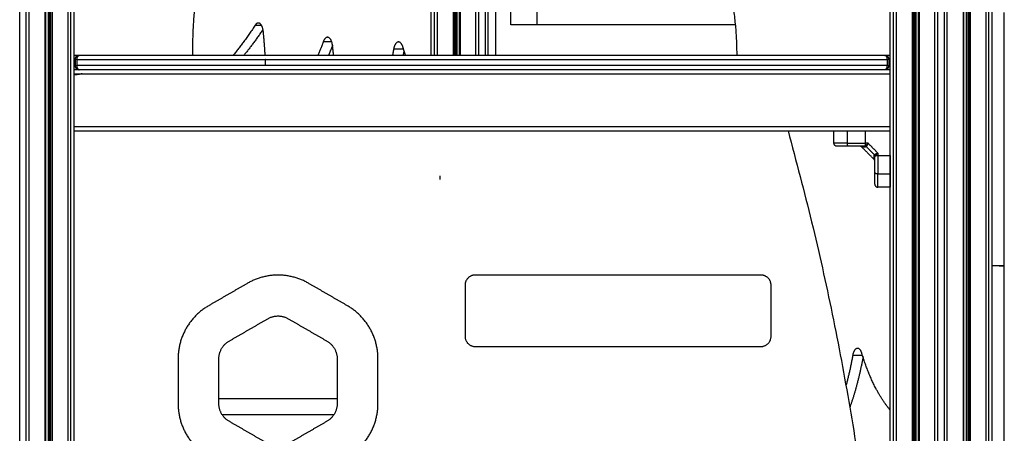
# Model space of a CAD drawing. Units: millimetres. Extents: x 138.1 to 164.3, y 1457.6 to 1479.4.
# Drawn here: x 144.3 to 145.2, y 1471 to 1471.4 of the extents above; entities that cross this region are included whole.
import ezdxf

# ---------------------------------------------------------------- set-up
doc = ezdxf.new("R2010")
doc.units = ezdxf.units.MM

# ---------------------------------------------------------------- blocks, each defined once
blk = doc.blocks.new('OPSI3_XS')
for points, degree in [([(184.79321, 1460.69045), (184.79321, 1463.09045), (184.79321, 1465.49045)], 2), ([(184.79971, 1460.69045), (184.79971, 1463.09045), (184.79971, 1465.49045)], 2), ([(184.80255, 1460.69045), (184.80255, 1463.09045), (184.80255, 1465.49045)], 2), ([(184.818, 1465.49045), (184.818, 1463.09045), (184.818, 1460.69045)], 2), ([(184.8185, 1465.49045), (184.8185, 1463.09045), (184.8185, 1460.69045)], 2), ([(184.82119, 1465.49045), (184.82119, 1463.09045), (184.82119, 1460.69045)], 2), ([(184.82256, 1465.49045), (184.82256, 1463.09045), (184.82256, 1460.69045)], 2), ([(184.82356, 1465.49045), (184.82356, 1463.09045), (184.82356, 1460.69045)], 2), ([(184.82493, 1465.49045), (184.82493, 1463.09045), (184.82493, 1460.69045)], 2), ([(184.84037, 1465.49045), (184.84037, 1463.09045), (184.84037, 1460.69045)], 2), ([(184.84321, 1460.69045), (184.84321, 1463.09045), (184.84321, 1465.49045)], 2), ([(184.84646, 1460.69045), (184.84646, 1463.09045), (184.84646, 1465.49045)], 2), ([(184.84646, 1460.69045), (184.84646, 1462.84845), (184.84646, 1465.00645)], 2), ([(185.64646, 1460.69045), (185.64646, 1462.22196), (185.64646, 1463.75347)], 2), ([(185.64971, 1460.69045), (185.64971, 1462.22129), (185.64971, 1463.75214)], 2), ([(185.65255, 1463.7511), (185.65255, 1462.22077), (185.65255, 1460.69045)], 2), ([(185.668, 1463.7466), (185.668, 1462.21852), (185.668, 1460.69045)], 2), ([(185.66936, 1463.74623), (185.66936, 1462.21834), (185.66936, 1460.69045)], 2), ([(185.67036, 1463.74596), (185.67036, 1462.2182), (185.67036, 1460.69045)], 2), ([(185.67173, 1463.74559), (185.67173, 1462.21802), (185.67173, 1460.69045)], 2), ([(185.67443, 1460.69045), (185.67443, 1462.21765), (185.67443, 1463.74486)], 2), ([(185.67493, 1463.74473), (185.67493, 1462.21759), (185.67493, 1460.69045)], 2), ([(185.69037, 1460.69045), (185.69037, 1462.21552), (185.69037, 1463.74058)], 2), ([(185.69321, 1460.69045), (185.69321, 1462.21514), (185.69321, 1463.73983)], 2), ([(185.69971, 1460.69045), (185.69971, 1462.21427), (185.69971, 1463.7381)], 2), ([(185.70255, 1460.69045), (185.70255, 1462.21389), (185.70255, 1463.73734)], 2), ([(185.718, 1463.73326), (185.718, 1462.21186), (185.718, 1460.69045)], 2), ([(185.7185, 1463.73313), (185.7185, 1462.21179), (185.7185, 1460.69045)], 2), ([(185.72119, 1463.73242), (185.72119, 1462.21144), (185.72119, 1460.69045)], 2), ([(185.72256, 1463.73207), (185.72256, 1462.21126), (185.72256, 1460.69045)], 2), ([(185.72356, 1463.7318), (185.72356, 1462.21113), (185.72356, 1460.69045)], 2), ([(185.72493, 1463.73145), (185.72493, 1462.21095), (185.72493, 1460.69045)], 2), ([(185.74037, 1463.72742), (185.74037, 1462.20893), (185.74037, 1460.69045)], 2), ([(185.74321, 1460.69045), (185.74321, 1462.20856), (185.74321, 1463.72668)], 2), ([(185.74646, 1460.69045), (185.74646, 1462.20814), (185.74646, 1463.72584)], 2), ([(185.19646, 1462.15645), (185.19646, 1462.41948), (185.19646, 1462.6825)], 2), ([(185.19971, 1462.15645), (185.19971, 1462.41893), (185.19971, 1462.68141)], 2), ([(185.20255, 1462.68042), (185.20255, 1462.41843), (185.20255, 1462.15645)], 2), ([(185.218, 1462.6744), (185.218, 1462.41543), (185.218, 1462.15645)], 2), ([(185.21936, 1462.67382), (185.21936, 1462.41513), (185.21936, 1462.15645)], 2), ([(185.22036, 1462.67339), (185.22036, 1462.41492), (185.22036, 1462.15645)], 2), ([(185.22173, 1462.67279), (185.22173, 1462.41462), (185.22173, 1462.15645)], 2), ([(185.22443, 1462.15645), (185.22443, 1462.41401), (185.22443, 1462.67158)], 2), ([(185.22493, 1462.67135), (185.22493, 1462.4139), (185.22493, 1462.15645)], 2), ([(185.24037, 1462.15645), (185.24037, 1462.41007), (185.24037, 1462.6637)], 2), ([(185.24321, 1462.15645), (185.24321, 1462.4093), (185.24321, 1462.66215)], 2), ([(185.24971, 1462.15645), (185.24971, 1462.40745), (185.24971, 1462.65846)], 2), ([(185.25255, 1462.15645), (185.25255, 1462.40661), (185.25255, 1462.65677)], 2), ([(185.25934, 1462.65255), (185.2595, 1462.4045), (185.25965, 1462.15645)], 2), ([(185.27462, 1462.18645), (185.27448, 1462.41432), (185.27434, 1462.64219)], 2), ([(185.3006, 1462.18645), (185.30047, 1462.40339), (185.30033, 1462.62034)], 2), ([(184.8185, 1462.45645), (184.8185, 1461.57345), (184.8185, 1460.69045)], 2), ([(185.02404, 1462.18605), (185.02708, 1462.18605), (185.03013, 1462.18605)], 2), ([(185.49503, 1462.18645), (185.38482, 1462.18645), (185.27462, 1462.18645)], 2), ([(185.09092, 1462.17003), (185.09496, 1462.17003), (185.09901, 1462.17003)], 2), ([(185.09981, 1462.16658), (185.09992, 1462.16658), (185.10003, 1462.16658)], 2), ([(185.64146, 1462.15645), (185.24646, 1462.15645), (184.85146, 1462.15645)], 2), ([(185.15985, 1462.16289), (185.16463, 1462.16289), (185.16941, 1462.16289)], 2), ([(185.19646, 1462.15645), (185.19646, 1462.15645), (185.19646, 1462.15645)], 2), ([(185.64646, 1462.15645), (185.57146, 1462.15645), (185.49646, 1462.15645)], 2), ([(185.64146, 1462.15645), (185.64147, 1462.15645), (185.64149, 1462.15645), (185.64151, 1462.15645)], 3), ([(184.84746, 1462.15245), (184.84746, 1462.14945), (184.84746, 1462.14645)], 2), ([(184.84946, 1462.15245), (185.24646, 1462.15245), (185.64346, 1462.15245)], 2), ([(184.84946, 1462.14645), (184.84946, 1462.14945), (184.84946, 1462.15245)], 2), ([(185.64346, 1462.14645), (185.24646, 1462.14645), (184.84946, 1462.14645)], 2), ([(185.64346, 1462.15245), (185.64346, 1462.14945), (185.64346, 1462.14645)], 2), ([(185.64546, 1462.14645), (185.64546, 1462.14945), (185.64546, 1462.15245)], 2), ([(185.64146, 1462.14245), (185.24396, 1462.14245), (184.84646, 1462.14245)], 2), ([(184.84646, 1462.13845), (185.24646, 1462.13845), (185.64646, 1462.13845)], 2), ([(184.85146, 1462.14245), (184.85145, 1462.14245), (184.85144, 1462.14245), (184.85144, 1462.14245)], 3), ([(185.64646, 1462.14245), (185.64396, 1462.14245), (185.64146, 1462.14245)], 2), ([(185.64646, 1462.08645), (185.64646, 1462.11245), (185.64646, 1462.13845)], 2), ([(185.64646, 1462.08645), (185.24646, 1462.08645), (184.84646, 1462.08645)], 2), ([(184.84646, 1462.08245), (185.19646, 1462.08245), (185.54646, 1462.08245)], 2), ([(185.54646, 1462.08245), (185.58445, 1462.08245), (185.62244, 1462.08245)], 2), ([(185.59146, 1462.07045), (185.59146, 1462.07645), (185.59146, 1462.08245)], 2), ([(185.6046, 1462.07045), (185.6046, 1462.07645), (185.6046, 1462.08245)], 2), ([(185.62244, 1462.08245), (185.63445, 1462.08245), (185.64646, 1462.08245)], 2), ([(185.62244, 1462.07045), (185.62244, 1462.07645), (185.62244, 1462.08245)], 2), ([(185.64646, 1462.05843), (185.64646, 1462.07044), (185.64646, 1462.08245)], 2), ([(185.64646, 1462.08245), (185.64646, 1462.08245), (185.64646, 1462.08245)], 2), ([(185.62489, 1462.07045), (185.62366, 1462.07045), (185.62244, 1462.07045)], 2), ([(185.62359, 1462.06905), (185.62358, 1462.06904), (185.62358, 1462.06904), (185.62357, 1462.06903)], 3), ([(185.63446, 1462.06087), (185.62967, 1462.06566), (185.62489, 1462.07045)], 2), ([(184.84646, 1462.06525), (184.84646, 1462.06525), (184.84646, 1462.06525)], 2), ([(185.59455, 1462.06745), (185.59449, 1462.06745), (185.59446, 1462.06745), (185.59446, 1462.06745)], 3), ([(185.59455, 1462.06745), (185.59455, 1462.06745), (185.59455, 1462.06745), (185.59455, 1462.06745)], 3), ([(185.63087, 1462.05453), (185.62471, 1462.0607), (185.61854, 1462.06686)], 2), ([(185.62123, 1462.06745), (185.62155, 1462.06745), (185.62179, 1462.0675), (185.62196, 1462.06759)], 3), ([(185.62196, 1462.06759), (185.6221, 1462.06768), (185.62226, 1462.06779), (185.62244, 1462.06795)], 3), ([(185.62324, 1462.06697), (185.62308, 1462.06682), (185.62284, 1462.06675), (185.62254, 1462.06676)], 3), ([(185.62324, 1462.06697), (185.62334, 1462.06707), (185.62344, 1462.06721), (185.62355, 1462.06738)], 3), ([(185.63099, 1462.05923), (185.62711, 1462.0631), (185.62324, 1462.06697)], 2), ([(185.63099, 1462.05923), (185.63108, 1462.05932), (185.63121, 1462.05942), (185.63139, 1462.05953)], 3), ([(185.63446, 1462.06087), (185.63446, 1462.05965), (185.63446, 1462.05843)], 2), ([(185.64646, 1462.06524), (185.64646, 1462.06524), (185.64646, 1462.06525)], 2), ([(185.63077, 1462.05853), (185.63076, 1462.05881), (185.63082, 1462.05905), (185.63099, 1462.05923)], 3), ([(185.63161, 1462.05795), (185.6315, 1462.05777), (185.63146, 1462.05752), (185.63146, 1462.05722)], 3), ([(185.63161, 1462.05795), (185.63169, 1462.05809), (185.6318, 1462.05825), (185.63196, 1462.05843)], 3), ([(185.63446, 1462.05843), (185.64046, 1462.05843), (185.64646, 1462.05843)], 2), ([(185.63446, 1462.04059), (185.64046, 1462.04059), (185.64646, 1462.04059)], 2), ([(185.20546, 1462.03504), (185.20546, 1462.03678), (185.20546, 1462.03853)], 2), ([(185.64646, 1462.02745), (185.64046, 1462.02745), (185.63446, 1462.02745)], 2), ([(185.75846, 1461.95045), (185.75246, 1461.95045), (185.74646, 1461.95045)], 2), ([(185.74646, 1460.74045), (185.74646, 1461.37045), (185.74646, 1461.95045)], 2), ([(185.75346, 1461.94995), (185.75346, 1461.95019), (185.75346, 1461.95045)], 2), ([(185.75346, 1461.95036), (185.75596, 1461.95036), (185.75846, 1461.95036)], 2), ([(185.75846, 1460.74045), (185.75846, 1461.37045), (185.75846, 1461.95045)], 2), ([(185.5198, 1461.94141), (185.3798, 1461.94141), (185.2398, 1461.94141)], 2), ([(185.01646, 1461.93327), (184.99747, 1461.9223), (184.97848, 1461.91134)], 2), ([(185.11445, 1461.91134), (185.09545, 1461.9223), (185.07646, 1461.93327)], 2), ([(185.2298, 1461.93141), (185.2298, 1461.90641), (185.2298, 1461.88141)], 2), ([(185.5298, 1461.88141), (185.5298, 1461.90641), (185.5298, 1461.93141)], 2), ([(184.99848, 1461.8767), (185.01747, 1461.88766), (185.03646, 1461.89863)], 2), ([(185.05646, 1461.89863), (185.07545, 1461.88766), (185.09445, 1461.8767)], 2), ([(185.2398, 1461.87141), (185.3798, 1461.87141), (185.5198, 1461.87141)], 2), ([(184.94848, 1461.85938), (184.94848, 1461.83745), (184.94848, 1461.81552)], 2), ([(184.98848, 1461.81552), (184.98848, 1461.83745), (184.98848, 1461.85938)], 2), ([(185.10445, 1461.85938), (185.10445, 1461.83745), (185.10445, 1461.81552)], 2), ([(185.14445, 1461.81552), (185.14445, 1461.83745), (185.14445, 1461.85938)], 2), ([(185.60985, 1461.86289), (185.61463, 1461.86289), (185.61941, 1461.86289)], 2), ([(184.98848, 1461.82045), (185.04646, 1461.82045), (185.10445, 1461.82045)], 2), ([(185.1011, 1461.80445), (185.04646, 1461.80445), (184.99182, 1461.80445)], 2), ([(185.03646, 1461.77627), (185.01747, 1461.78723), (184.99848, 1461.7982)], 2), ([(185.09445, 1461.7982), (185.07545, 1461.78723), (185.05646, 1461.77627)], 2)]:
    blk.add_open_spline(points, degree=degree)
for points, weights, degree in [([(185.49646, 1462.15645), (185.49646, 1462.28015), (185.41226, 1462.37078)], [1, 0.930753495484, 1], 2), ([(184.963, 1462.15645), (184.9621, 1462.21311), (184.9762, 1462.2623)], [1, 0.962090597679, 1], 2), ([(185.74646, 1461.95045), (185.74646, 1462.10919), (185.74646, 1462.19849)], [1, 0.883883476483, 1], 2), ([(185.75846, 1461.95045), (185.75846, 1462.10919), (185.75846, 1462.19849)], [1, 0.883883476483, 1], 2), ([(185.02404, 1462.18605), (185.01362, 1462.17006), (185.00252, 1462.15645)], [1, 0.99389061745, 0.990303788044], 2), ([(185.02708, 1462.18812), (185.02539, 1462.18812), (185.02404, 1462.18605)], [0.94564424892, 0.920788818092, 1], 2), ([(185.03171, 1462.18193), (185.02257, 1462.16828), (185.01292, 1462.15645)], [0.998444272948, 0.993421252205, 0.990303787996], 2), ([(185.09092, 1462.17003), (185.08837, 1462.16302), (185.08555, 1462.15645)], [1, 0.993934067006, 0.989481342128], 2), ([(185.09496, 1462.17415), (185.09242, 1462.17415), (185.09092, 1462.17003)], [0.955088487259, 0.87093078197, 1], 2), ([(185.10003, 1462.16658), (185.09806, 1462.16139), (185.09594, 1462.15645)], [0.997080455219, 0.99282583724, 0.989481341842], 2), ([(185.10096, 1462.15645), (185.10045, 1462.16154), (185.09981, 1462.16658)], [0.99470511885, 0.99707594478, 1], 2), ([(185.16887, 1462.16469), (185.16742, 1462.16959), (185.16457, 1462.16959)], [1, 0.857499194882, 0.974103056703], 2), ([(184.85146, 1462.15645), (184.85146, 1462.15645), (184.84646, 1462.15645)], [1, 0.888963375857, 0.961978538386], 2), ([(184.84957, 1462.15597), (184.84922, 1462.15579), (184.84891, 1462.15555), (184.84863, 1462.15528)], [0.872135634985, 0.859747472057, 0.853553390593, 0.853553390593], 3), ([(184.84993, 1462.15614), (184.84981, 1462.15609), (184.84969, 1462.15604), (184.84957, 1462.15597)], [0.887318567478, 0.881507521636, 0.876446544138, 0.872135634985], 3), ([(184.85141, 1462.15645), (184.85091, 1462.15644), (184.85041, 1462.15634), (184.84993, 1462.15614)], [0.99499951294, 0.946781295849, 0.910891075564, 0.887328852086], 3), ([(184.84993, 1462.15614), (184.84993, 1462.15614), (184.84993, 1462.15614), (184.84993, 1462.15614)], [0.887325194928, 0.887322985669, 0.88732077652, 0.887318567478], 3), ([(184.84993, 1462.15614), (184.84993, 1462.15614), (184.84993, 1462.15614), (184.84993, 1462.15614)], [0.887328852086, 0.887327633, 0.887326413947, 0.887325194928], 3), ([(184.85003, 1462.15525), (184.85023, 1462.15565), (184.85046, 1462.15595), (184.85071, 1462.15616)], [0.853578211073, 0.852933164841, 0.864860941162, 0.889361540035], 3), ([(184.85071, 1462.15616), (184.85095, 1462.15635), (184.85119, 1462.15644), (184.85143, 1462.15645)], [0.889361540035, 0.912713597884, 0.947487328194, 0.993682730964], 3), ([(184.85143, 1462.15645), (184.85144, 1462.15645), (184.85144, 1462.15645), (184.85145, 1462.15645)], [0.993682730964, 0.995296909469, 0.996925033513, 0.998567103096], 3), ([(184.85145, 1462.15645), (184.85145, 1462.15645), (184.85146, 1462.15645), (184.85146, 1462.15645)], [0.998567103096, 0.999043561306, 0.999521193608, 1], 3), ([(185.15985, 1462.16289), (185.15928, 1462.15965), (185.15866, 1462.15645)], [1, 0.996593371918, 0.993481071289], 2), ([(185.17149, 1462.15645), (185.17012, 1462.16049), (185.16887, 1462.16469)], [0.988329745715, 0.993678880662, 1], 2), ([(185.16994, 1462.16119), (185.16951, 1462.15881), (185.16905, 1462.15645)], [0.998218042258, 0.995769961442, 0.993481071289], 2), ([(185.64646, 1462.15645), (185.64146, 1462.15645), (185.64146, 1462.15645)], [0.962066755417, 0.888896349542, 1], 2), ([(185.64148, 1462.15645), (185.64173, 1462.15644), (185.64198, 1462.15634), (185.64222, 1462.15614)], [0.994999512941, 0.946781295849, 0.910891075564, 0.887328852086], 3), ([(185.64299, 1462.15614), (185.64251, 1462.15634), (185.64201, 1462.15644), (185.64151, 1462.15645)], [0.887328852, 0.910891075563, 0.946781296053, 0.99499951347], 3), ([(185.64222, 1462.15614), (185.64247, 1462.15594), (185.64269, 1462.15565), (185.64287, 1462.15528)], [0.887318566952, 0.86480844938, 0.853553390593, 0.853553390593], 3), ([(185.64222, 1462.15614), (185.64222, 1462.15614), (185.64222, 1462.15614), (185.64222, 1462.15614)], [0.887328852086, 0.887325423447, 0.887321995069, 0.887318566952], 3), ([(185.64323, 1462.15603), (185.64315, 1462.15607), (185.64307, 1462.15611), (185.64299, 1462.15614)], [0.876820260864, 0.879994831825, 0.883494260642, 0.887318547315], 3), ([(185.64299, 1462.15614), (185.64299, 1462.15614), (185.64299, 1462.15614), (185.64299, 1462.15614)], [0.887318547315, 0.887321981948, 0.887325416843, 0.887328852], 3), ([(185.64429, 1462.15528), (185.64398, 1462.15559), (185.64362, 1462.15584), (185.64323, 1462.15603)], [0.853553390593, 0.853553390593, 0.861309014017, 0.876820260864], 3), ([(184.84646, 1462.15245), (184.84746, 1462.15245), (184.84746, 1462.15245)], [0.934272440801, 0.942198914702, 1], 2), ([(184.84746, 1462.14645), (184.84746, 1462.14645), (184.84646, 1462.14645)], [1, 0.942198914702, 0.934272440801], 2), ([(184.84863, 1462.15528), (184.84785, 1462.15449), (184.84746, 1462.15349), (184.84746, 1462.15245)], [0.853553390593, 0.853553390593, 0.902368927062, 1], 3), ([(184.84946, 1462.15245), (184.84746, 1462.15245), (184.84746, 1462.15245)], [1, 0.707106781187, 1], 2), ([(184.84746, 1462.14645), (184.84746, 1462.1454), (184.84785, 1462.1444), (184.84863, 1462.14362)], [1, 0.902368927062, 0.853553390593, 0.853553390593], 3), ([(184.84746, 1462.14645), (184.84746, 1462.14645), (184.84946, 1462.14645)], [1, 0.707106781187, 1], 2), ([(184.84946, 1462.15245), (184.84946, 1462.15319), (184.84956, 1462.15393), (184.84977, 1462.15459)], [1, 0.92824777575, 0.882862063358, 0.863842862826], 3), ([(184.85004, 1462.14362), (184.84965, 1462.1444), (184.84946, 1462.1454), (184.84946, 1462.14645)], [0.853553390593, 0.853553390593, 0.902368927062, 1], 3), ([(184.84977, 1462.15459), (184.84977, 1462.1546), (184.84978, 1462.15461), (184.84978, 1462.15462)], [0.863842862826, 0.863594374948, 0.863350387754, 0.863110901245], 3), ([(184.84978, 1462.15462), (184.84985, 1462.15485), (184.84994, 1462.15505), (184.85003, 1462.15525)], [0.863110901245, 0.857063930415, 0.853886367024, 0.853578211073], 3), ([(185.03419, 1462.14645), (185.03413, 1462.14944), (185.03402, 1462.15245)], [0.98804242823, 0.988427562725, 0.989143663369], 2), ([(185.64287, 1462.15528), (185.64326, 1462.15449), (185.64346, 1462.15349), (185.64346, 1462.15245)], [0.853553390593, 0.853553390593, 0.902368927062, 1], 3), ([(185.64346, 1462.14645), (185.64346, 1462.14567), (185.64335, 1462.1449), (185.64312, 1462.14423)], [1, 0.925583573463, 0.879528017968, 0.861833333515], 3), ([(185.64546, 1462.15245), (185.64546, 1462.15245), (185.64346, 1462.15245)], [1, 0.707106781187, 1], 2), ([(185.64346, 1462.14645), (185.64546, 1462.14645), (185.64546, 1462.14645)], [1, 0.707106781187, 1], 2), ([(185.64546, 1462.15245), (185.64546, 1462.15349), (185.64507, 1462.15449), (185.64429, 1462.15528)], [1, 0.902368927062, 0.853553390593, 0.853553390593], 3), ([(185.64484, 1462.14432), (185.64526, 1462.14498), (185.64546, 1462.14571), (185.64546, 1462.14645)], [0.864356062286, 0.883670646267, 0.928885292172, 1], 3), ([(185.64546, 1462.15245), (185.64546, 1462.15245), (185.64646, 1462.15245)], [1, 0.941977652475, 0.934212486646], 2), ([(185.64646, 1462.14645), (185.64546, 1462.14645), (185.64546, 1462.14645)], [0.934212486646, 0.941977652475, 1], 2), ([(184.84646, 1462.13845), (184.84646, 1462.14245), (184.84646, 1462.14245)], [1, 0.707106781187, 1], 2), ([(184.85452, 1462.13845), (184.85051, 1462.13753), (184.84646, 1462.13734)], [0.977604344349, 0.982222156071, 0.988805130658], 2), ([(184.84863, 1462.14362), (184.84894, 1462.14331), (184.8493, 1462.14305), (184.84969, 1462.14286)], [0.853553390593, 0.853553390593, 0.861309014017, 0.876820260864], 3), ([(184.84969, 1462.14286), (184.84977, 1462.14282), (184.84985, 1462.14279), (184.84993, 1462.14275)], [0.876820260864, 0.879994837405, 0.883494272944, 0.887318567481], 3), ([(184.84993, 1462.14275), (184.85041, 1462.14255), (184.85091, 1462.14245), (184.85141, 1462.14245)], [0.887328851926, 0.910890950934, 0.94678091656, 0.994998748803], 3), ([(184.84993, 1462.14275), (184.84993, 1462.14275), (184.84993, 1462.14275), (184.84993, 1462.14275)], [0.887318567481, 0.887321995368, 0.887325423517, 0.887328851926], 3), ([(184.85069, 1462.14275), (184.85045, 1462.14295), (184.85023, 1462.14324), (184.85004, 1462.14362)], [0.887317997345, 0.864808259511, 0.853553390593, 0.853553390593], 3), ([(184.85069, 1462.14275), (184.85069, 1462.14275), (184.85069, 1462.14275), (184.85069, 1462.14275)], [0.887328852151, 0.887325233592, 0.887321615323, 0.887317997345], 3), ([(184.85143, 1462.14245), (184.85118, 1462.14245), (184.85093, 1462.14255), (184.85069, 1462.14275)], [0.994999513417, 0.94678129613, 0.910891075708, 0.887328852151], 3), ([(184.85146, 1462.14245), (184.85145, 1462.14245), (184.85144, 1462.14245), (184.85143, 1462.14245)], [1, 0.998318694247, 0.996651865386, 0.994999513417], 3), ([(185.64147, 1462.14245), (185.64146, 1462.14245), (185.64146, 1462.14245), (185.64146, 1462.14245)], [0.99862250087, 0.999080582391, 0.999539748768, 1], 3), ([(185.64149, 1462.14245), (185.64148, 1462.14245), (185.64147, 1462.14245), (185.64147, 1462.14245)], [0.993935758989, 0.995485180384, 0.997047427678, 0.99862250087], 3), ([(185.64221, 1462.14274), (185.64197, 1462.14255), (185.64173, 1462.14246), (185.64149, 1462.14245)], [0.889030896372, 0.912427268844, 0.947395556383, 0.993935758989], 3), ([(185.64152, 1462.14245), (185.642, 1462.14246), (185.64248, 1462.14255), (185.64295, 1462.14274)], [0.99377455361, 0.947506235435, 0.912688171384, 0.889320361456], 3), ([(185.64292, 1462.14373), (185.64272, 1462.14329), (185.64248, 1462.14296), (185.64221, 1462.14274)], [0.853843048569, 0.851512827594, 0.863242110195, 0.889030896372], 3), ([(185.64309, 1462.14414), (185.64304, 1462.144), (185.64299, 1462.14386), (185.64292, 1462.14373)], [0.859817138764, 0.856539290717, 0.854547927319, 0.853843048569], 3), ([(185.64299, 1462.14275), (185.64311, 1462.1428), (185.64323, 1462.14286), (185.64335, 1462.14292)], [0.887325194919, 0.881503806166, 0.876435010463, 0.872118807812], 3), ([(185.64312, 1462.14423), (185.64311, 1462.1442), (185.6431, 1462.14417), (185.64309, 1462.14414)], [0.861833333515, 0.861114458357, 0.86044239344, 0.859817138764], 3), ([(185.64335, 1462.14292), (185.64369, 1462.14311), (185.64401, 1462.14334), (185.64429, 1462.14362)], [0.872118807812, 0.859741863, 0.853553390593, 0.853553390593], 3), ([(185.64429, 1462.14362), (185.64431, 1462.14364), (185.64432, 1462.14365), (185.64434, 1462.14367)], [0.853553390593, 0.853553390593, 0.853578959054, 0.853630095974], 3), ([(185.64434, 1462.14367), (185.6445, 1462.14384), (185.64465, 1462.14403), (185.64478, 1462.14423)], [0.853630095974, 0.854110253564, 0.856844666077, 0.861833333515], 3), ([(185.64478, 1462.14423), (185.64481, 1462.14426), (185.64483, 1462.14429), (185.64484, 1462.14432)], [0.861833333515, 0.862618413818, 0.863459323408, 0.864356062286], 3), ([(185.64646, 1462.14245), (185.64646, 1462.14245), (185.64646, 1462.14245)], [0.962066817553, 0.962036290063, 0.962005794649], 2), ([(185.64646, 1462.13845), (185.64646, 1462.14245), (185.64646, 1462.14245)], [1, 0.707106781187, 1], 2), ([(184.84646, 1462.08245), (184.84646, 1462.08245), (184.84646, 1462.08645)], [1, 0.707106781187, 1], 2), ([(185.54646, 1462.08245), (185.75023, 1461.34745), (185.54646, 1460.61245)], [1, 0.963651233586, 1], 2), ([(185.64646, 1462.08245), (185.64646, 1462.08245), (185.64646, 1462.08645)], [1, 0.707106781187, 1], 2), ([(185.59446, 1462.06745), (185.59146, 1462.06745), (185.59146, 1462.07045)], [1, 0.70710678119, 1], 2), ([(185.6046, 1462.07045), (185.61308, 1462.07045), (185.62244, 1462.07045)], [1, 0.976038593935, 1], 2), ([(185.60588, 1462.06745), (185.6046, 1462.06745), (185.6046, 1462.07045)], [1, 0.707106781187, 1], 2), ([(185.62244, 1462.06795), (185.62244, 1462.06884), (185.62244, 1462.07045)], [1, 0.881181644333, 1], 2), ([(185.62254, 1462.06676), (185.62202, 1462.06745), (185.62123, 1462.06745)], [1, 0.909485037263, 1], 2), ([(185.62324, 1462.06697), (185.62269, 1462.06752), (185.62196, 1462.06759)], [1, 0.933438208662, 1], 2), ([(185.62355, 1462.06738), (185.62305, 1462.06781), (185.62244, 1462.06795)], [1, 0.950188298335, 1], 2), ([(185.63139, 1462.05953), (185.63183, 1462.05904), (185.63196, 1462.05843)], [1, 0.950188298426, 1], 2), ([(184.84646, 1462.04059), (184.84646, 1462.04907), (184.84646, 1462.05843)], [1, 0.976038593662, 1], 2), ([(185.63146, 1462.05722), (185.63146, 1462.05801), (185.63077, 1462.05853)], [1, 0.909485037269, 1], 2), ([(185.63099, 1462.05923), (185.63153, 1462.05868), (185.63161, 1462.05795)], [1, 0.933438208661, 1], 2), ([(185.63196, 1462.05843), (185.63285, 1462.05843), (185.63446, 1462.05843)], [1, 0.881181644274, 1], 2), ([(185.63446, 1462.05843), (185.63446, 1462.05224), (185.63446, 1462.0462), (185.63446, 1462.04059)], [1, 0.984025729284, 0.984025729284, 1], 3), ([(185.64646, 1462.05843), (185.64646, 1462.04907), (185.64646, 1462.04059)], [1, 0.976038593779, 1], 2), ([(184.84646, 1462.02745), (184.84646, 1462.02745), (184.84646, 1462.0313), (184.84646, 1462.04059)], [1, 0.820518360114, 0.689357208812, 0.606516546095], 3), ([(185.63146, 1462.04187), (185.63146, 1462.04059), (185.63446, 1462.04059)], [1, 0.707106781188, 1], 2), ([(185.64646, 1462.04059), (185.64646, 1462.0313), (185.64646, 1462.02745), (185.64646, 1462.02745)], [0.606516546095, 0.689357208812, 0.820518360114, 1], 3), ([(185.63146, 1462.03045), (185.63146, 1462.02745), (185.63446, 1462.02745)], [1, 0.70710678119, 1], 2), ([(184.8185, 1462.02812), (184.8185, 1462.02812), (184.8185, 1462.02812), (184.8185, 1462.02812)], [0.865437858499, 0.865465781832, 0.865493706766, 0.8655216333], 3), ([(185.07646, 1461.93327), (185.04646, 1461.95059), (185.01646, 1461.93327)], [1, 0.866025403784, 1], 2), ([(185.2398, 1461.94141), (185.2298, 1461.94141), (185.2298, 1461.93141)], [1, 0.707106781187, 1], 2), ([(185.5298, 1461.93141), (185.5298, 1461.94141), (185.5198, 1461.94141)], [1, 0.707106781187, 1], 2), ([(184.97848, 1461.91134), (184.94848, 1461.89402), (184.94848, 1461.85938)], [1, 0.866025403784, 1], 2), ([(185.14445, 1461.85938), (185.14445, 1461.89402), (185.11445, 1461.91134)], [1, 0.866025403784, 1], 2), ([(185.03646, 1461.89863), (185.04646, 1461.9044), (185.05646, 1461.89863)], [1, 0.866025403784, 1], 2), ([(184.98848, 1461.85938), (184.98848, 1461.87092), (184.99848, 1461.8767)], [1, 0.866025403784, 1], 2), ([(185.09445, 1461.8767), (185.10445, 1461.87092), (185.10445, 1461.85938)], [1, 0.866025403784, 1], 2), ([(185.2298, 1461.88141), (185.2298, 1461.87141), (185.2398, 1461.87141)], [1, 0.707106781187, 1], 2), ([(185.5198, 1461.87141), (185.5298, 1461.87141), (185.5298, 1461.88141)], [1, 0.707106781187, 1], 2), ([(185.61887, 1461.86469), (185.61742, 1461.86959), (185.61457, 1461.86959)], [1, 0.857499194882, 0.974103056703], 2), ([(185.60985, 1461.86289), (185.60715, 1461.84747), (185.60326, 1461.83311)], [1, 0.984005463571, 0.974499133322], 2), ([(185.61994, 1461.86119), (185.61517, 1461.8347), (185.60699, 1461.8118)], [0.998218042258, 0.971637738082, 0.96382405061], 2), ([(185.64646, 1461.80929), (185.62915, 1461.82999), (185.61887, 1461.86469)], [0.960787321444, 0.950064411767, 1], 2), ([(184.94848, 1461.81552), (184.94848, 1461.78088), (184.97848, 1461.76356)], [1, 0.866025403784, 1], 2), ([(184.99848, 1461.7982), (184.98848, 1461.80397), (184.98848, 1461.81552)], [1, 0.866025403784, 1], 2), ([(185.10445, 1461.81552), (185.10445, 1461.80397), (185.09445, 1461.7982)], [1, 0.866025403784, 1], 2), ([(185.11445, 1461.76356), (185.14445, 1461.78088), (185.14445, 1461.81552)], [1, 0.866025403784, 1], 2)]:
    blk.add_rational_spline(points, weights, degree=degree)
for points, weights, knots in [([(185.03385, 1462.15645), (185.03329, 1462.16834), (185.03196, 1462.18029), (185.03137, 1462.18564), (185.02879, 1462.18752), (185.02796, 1462.18812), (185.02708, 1462.18812)], [0.990241954789, 0.993953523243, 1.00286800988, 0.879256285404, 1.00286800988, 0.959071405073, 0.94564424892], [-446.887275, -446.887275, -446.887275, -425.285568, -425.285568, -415.250549, -415.250549, -411.730888, -411.730888, -411.730888]), ([(185.09981, 1462.16658), (185.09904, 1462.17275), (185.09591, 1462.17396), (185.09544, 1462.17415), (185.09496, 1462.17415)], [1, 0.843745219566, 1, 0.972814437596, 0.955088487259], [-671.08233, -671.08233, -671.08233, -659.750865, -659.750865, -657.779391, -657.779391, -657.779391]), ([(185.16457, 1462.16959), (185.16432, 1462.16959), (185.16408, 1462.16954), (185.16091, 1462.16891), (185.15985, 1462.16289)], [0.974103056703, 0.985757357004, 1, 0.843256551885, 1], [-979.627541, -979.627541, -979.627541, -978.596244, -978.596244, -967.246583, -967.246583, -967.246583]), ([(185.61457, 1461.86959), (185.61432, 1461.86959), (185.61408, 1461.86954), (185.61091, 1461.86891), (185.60985, 1461.86289)], [0.974103056703, 0.985757357004, 1, 0.843256551885, 1], [-979.627541, -979.627541, -979.627541, -978.596244, -978.596244, -967.246583, -967.246583, -967.246583])]:
    blk.add_rational_spline(points, weights, degree=2, knots=knots)
for points, knots in [([(184.84863, 1462.15528), (184.84866, 1462.15531), (184.84869, 1462.15534), (184.84872, 1462.15537), (184.84876, 1462.1554), (184.84879, 1462.15543), (184.84882, 1462.15546), (184.84886, 1462.15548), (184.84889, 1462.15551), (184.84892, 1462.15554), (184.84896, 1462.15557), (184.84899, 1462.15559), (184.84902, 1462.15562), (184.84906, 1462.15565), (184.84909, 1462.15567), (184.84913, 1462.1557), (184.84917, 1462.15572), (184.8492, 1462.15575), (184.84924, 1462.15577), (184.84927, 1462.1558), (184.84931, 1462.15582), (184.84935, 1462.15584), (184.84938, 1462.15587), (184.84942, 1462.15589), (184.84946, 1462.15591), (184.8495, 1462.15593), (184.84953, 1462.15595), (184.84957, 1462.15597)], [3.217521, 3.217521, 3.217521, 3.217521, 3.356619, 3.356619, 3.356619, 4.356619, 4.356619, 4.356619, 5.356619, 5.356619, 5.356619, 6.356619, 6.356619, 6.356619, 7.356619, 7.356619, 7.356619, 8.356619, 8.356619, 8.356619, 9.356619, 9.356619, 9.356619, 10.356619, 10.356619, 10.356619, 11.309187, 11.309187, 11.309187, 11.309187]), ([(184.84993, 1462.15614), (184.85017, 1462.15624), (184.85042, 1462.15632), (184.85089, 1462.15641), (184.85111, 1462.15644), (184.85133, 1462.15645), (184.85137, 1462.15645), (184.85142, 1462.15645), (184.85146, 1462.15645)], [0.000091, 0.000091, 0.000091, 0.000091, 0.871715, 0.871715, 1.602978, 1.602978, 1.602978, 1.749223, 1.749223, 1.749223, 1.749223]), ([(185.64151, 1462.15645), (185.64153, 1462.15645), (185.64156, 1462.15645), (185.64159, 1462.15645), (185.64181, 1462.15644), (185.64202, 1462.15641), (185.64249, 1462.15632), (185.64275, 1462.15624), (185.64299, 1462.15614)], [-0.091594, -0.091594, -0.091594, -0.091594, 0, 0, 0, 0.731263, 0.731263, 1.602887, 1.602887, 1.602887, 1.602887]), ([(185.64323, 1462.15603), (185.64331, 1462.156), (185.64338, 1462.15595), (185.64346, 1462.15591), (185.64353, 1462.15587), (185.64361, 1462.15582), (185.64375, 1462.15573), (185.64382, 1462.15567), (185.64403, 1462.15552), (185.64416, 1462.1554), (185.64429, 1462.15528)], [0, 0, 0, 0, 0.286137, 0.286137, 0.286137, 0.570455, 0.570455, 0.853146, 0.853146, 1.413251, 1.413251, 1.413251, 1.413251]), ([(184.84969, 1462.14286), (184.84961, 1462.1429), (184.84953, 1462.14294), (184.84946, 1462.14298), (184.84938, 1462.14303), (184.84931, 1462.14307), (184.84917, 1462.14317), (184.84909, 1462.14322), (184.84889, 1462.14338), (184.84875, 1462.14349), (184.84863, 1462.14362)], [0, 0, 0, 0, 0.286137, 0.286137, 0.286137, 0.570455, 0.570455, 0.853146, 0.853146, 1.413251, 1.413251, 1.413251, 1.413251]), ([(184.85144, 1462.14245), (184.8514, 1462.14245), (184.85136, 1462.14245), (184.85133, 1462.14245), (184.85111, 1462.14246), (184.85089, 1462.14248), (184.85042, 1462.14258), (184.85017, 1462.14265), (184.84993, 1462.14275)], [-0.120097, -0.120097, -0.120097, -0.120097, 0, 0, 0, 0.731263, 0.731263, 1.602887, 1.602887, 1.602887, 1.602887]), ([(185.64299, 1462.14275), (185.64275, 1462.14265), (185.64249, 1462.14258), (185.64202, 1462.14248), (185.64181, 1462.14246), (185.64159, 1462.14245), (185.64155, 1462.14245), (185.6415, 1462.14245), (185.64146, 1462.14245)], [0, 0, 0, 0, 0.871715, 0.871715, 1.602978, 1.602978, 1.602978, 1.749223, 1.749223, 1.749223, 1.749223]), ([(185.64429, 1462.14362), (185.64426, 1462.14359), (185.64422, 1462.14356), (185.64419, 1462.14353), (185.64416, 1462.1435), (185.64413, 1462.14347), (185.6441, 1462.14344), (185.64406, 1462.14341), (185.64403, 1462.14338), (185.644, 1462.14335), (185.64396, 1462.14333), (185.64393, 1462.1433), (185.64389, 1462.14327), (185.64386, 1462.14325), (185.64382, 1462.14322), (185.64379, 1462.1432), (185.64375, 1462.14317), (185.64372, 1462.14315), (185.64368, 1462.14312), (185.64364, 1462.1431), (185.64361, 1462.14307), (185.64357, 1462.14305), (185.64353, 1462.14303), (185.6435, 1462.14301), (185.64346, 1462.14298), (185.64342, 1462.14296), (185.64339, 1462.14294), (185.64335, 1462.14292)], [3.217521, 3.217521, 3.217521, 3.217521, 3.356619, 3.356619, 3.356619, 4.356619, 4.356619, 4.356619, 5.356619, 5.356619, 5.356619, 6.356619, 6.356619, 6.356619, 7.356619, 7.356619, 7.356619, 8.356619, 8.356619, 8.356619, 9.356619, 9.356619, 9.356619, 10.356619, 10.356619, 10.356619, 11.305178, 11.305178, 11.305178, 11.305178]), ([(185.6046, 1462.07045), (185.60324, 1462.07045), (185.60189, 1462.07045), (185.59991, 1462.07045), (185.59926, 1462.07045), (185.59797, 1462.07045), (185.59734, 1462.07045), (185.59611, 1462.07045), (185.59551, 1462.07045), (185.59465, 1462.07045), (185.59437, 1462.07045), (185.59382, 1462.07045), (185.59355, 1462.07045), (185.59305, 1462.07045), (185.59281, 1462.07045), (185.59248, 1462.07045), (185.59238, 1462.07045), (185.59218, 1462.07045), (185.59209, 1462.07045), (185.59167, 1462.07045), (185.59146, 1462.07045), (185.59146, 1462.07045)], [0, 0, 0, 0, 5.108928, 5.108928, 7.663393, 7.663393, 10.217857, 10.217857, 12.772321, 12.772321, 14.049553, 14.049553, 15.326785, 15.326785, 16.604018, 16.604018, 17.242634, 17.242634, 17.88125, 17.88125, 20.435714, 20.435714, 20.435714, 20.435714]), ([(185.62357, 1462.06903), (185.62357, 1462.06903), (185.62357, 1462.06903), (185.62356, 1462.06902), (185.62354, 1462.069), (185.62349, 1462.06895), (185.62345, 1462.0689), (185.62336, 1462.06882), (185.62331, 1462.06876), (185.62315, 1462.0686), (185.62305, 1462.06851), (185.62277, 1462.06823), (185.6226, 1462.06807), (185.62244, 1462.06795)], [1.943003, 1.943003, 1.943003, 1.943003, 1.950339, 1.950339, 1.980344, 2.040355, 2.160376, 2.160376, 2.400417, 2.400417, 2.880501, 2.880501, 3.840668, 3.840668, 3.840668, 3.840668]), ([(185.62355, 1462.06738), (185.62364, 1462.06753), (185.62373, 1462.06772), (185.62395, 1462.06816), (185.62406, 1462.06842), (185.62419, 1462.06873), (185.62419, 1462.06873), (185.6242, 1462.06874), (185.6242, 1462.06875), (185.62421, 1462.06877), (185.62424, 1462.06883), (185.62426, 1462.06887), (185.6243, 1462.06897), (185.62432, 1462.06904), (185.62441, 1462.06925), (185.62447, 1462.0694), (185.62454, 1462.06956), (185.62454, 1462.06957), (185.62454, 1462.06957), (185.62454, 1462.06958), (185.62455, 1462.0696), (185.62457, 1462.06965), (185.62459, 1462.0697), (185.62463, 1462.06979), (185.62465, 1462.06986), (185.62474, 1462.07008), (185.62481, 1462.07025), (185.62489, 1462.07045)], [-3.788542, -3.788542, -3.788542, -3.788542, -2.841406, -2.841406, -1.894271, -1.894271, -1.879472, -1.879472, -1.864673, -1.835075, -1.775879, -1.657487, -1.657487, -1.420703, -1.420703, -0.947135, -0.947135, -0.932336, -0.932336, -0.917537, -0.887939, -0.828744, -0.710352, -0.710352, -0.473568, -0.473568, 0, 0, 0, 0]), ([(185.62422, 1462.06972), (185.62422, 1462.06972), (185.62421, 1462.06971), (185.6242, 1462.0697), (185.62417, 1462.06967), (185.62412, 1462.06962), (185.62408, 1462.06957), (185.62399, 1462.06948), (185.62394, 1462.06942), (185.62378, 1462.06925), (185.62368, 1462.06914), (185.62359, 1462.06905)], [0.9676682, 0.9676682, 0.9676682, 0.9676682, 0.9751695, 0.9901722, 1.0201774, 1.0801878, 1.2002087, 1.2002087, 1.4402504, 1.4402504, 1.9203339, 1.9203339, 1.9203339, 1.9203339]), ([(185.62489, 1462.07045), (185.62458, 1462.07012), (185.62436, 1462.06988), (185.62422, 1462.06973), (185.62422, 1462.06972), (185.62422, 1462.06972)], [-3.8427598, -3.8427598, -3.8427598, -3.8427598, -2.8812995, -2.8812995, -2.8737881, -2.8737881, -2.8737881, -2.8737881]), ([(185.60588, 1462.06745), (185.6052, 1462.06745), (185.60422, 1462.06745), (185.60315, 1462.06745), (185.60263, 1462.06745), (185.60238, 1462.06745), (185.60225, 1462.06745), (185.60219, 1462.06745), (185.60216, 1462.06745), (185.60214, 1462.06745), (185.60214, 1462.06745), (185.60147, 1462.06745), (185.60055, 1462.06745), (185.59957, 1462.06745), (185.59911, 1462.06745), (185.59888, 1462.06745), (185.59877, 1462.06745), (185.59872, 1462.06745), (185.5987, 1462.06745), (185.59868, 1462.06745), (185.59867, 1462.06745), (185.59806, 1462.06745), (185.59725, 1462.06745), (185.59647, 1462.06745), (185.59612, 1462.06745), (185.59596, 1462.06745), (185.59588, 1462.06745), (185.59584, 1462.06745), (185.59582, 1462.06745), (185.59581, 1462.06745), (185.5958, 1462.06745), (185.5958, 1462.06745), (185.59514, 1462.06745), (185.59472, 1462.06745), (185.59455, 1462.06745)], [0, 0, 0, 0, 2.135432, 3.203149, 3.737007, 4.003936, 4.1374, 4.204133, 4.237499, 4.237499, 4.270865, 4.270865, 6.406297, 7.474014, 8.007872, 8.274801, 8.408265, 8.474998, 8.508364, 8.508364, 8.54173, 8.54173, 10.677162, 11.744879, 12.278737, 12.545666, 12.67913, 12.745863, 12.779229, 12.795912, 12.795912, 12.812595, 12.812595, 15.968135, 15.968135, 15.968135, 15.968135]), ([(185.62123, 1462.06745), (185.6199, 1462.06745), (185.61858, 1462.06745), (185.61596, 1462.06745), (185.61466, 1462.06745), (185.61078, 1462.06745), (185.60829, 1462.06745), (185.60588, 1462.06745)], [0, 0, 0, 0, 3.978378, 3.978378, 7.956756, 7.956756, 15.913513, 15.913513, 15.913513, 15.913513]), ([(185.61854, 1462.06686), (185.61836, 1462.06705), (185.61814, 1462.06719), (185.61777, 1462.06735), (185.61765, 1462.06738), (185.61747, 1462.06742), (185.61743, 1462.06743), (185.61734, 1462.06744), (185.6173, 1462.06744), (185.61724, 1462.06744), (185.61722, 1462.06745), (185.61718, 1462.06745), (185.61717, 1462.06745), (185.61716, 1462.06745), (185.61715, 1462.06745), (185.61714, 1462.06745), (185.61714, 1462.06745), (185.61714, 1462.06745), (185.61713, 1462.06745), (185.61713, 1462.06745)], [0, 0, 0, 0, 0.790904, 0.790904, 1.188885, 1.188885, 1.319998, 1.319998, 1.449985, 1.449985, 1.514283, 1.514283, 1.54643, 1.54643, 1.562505, 1.562505, 1.570543, 1.570543, 1.576511, 1.576511, 1.576511, 1.576511]), ([(185.61854, 1462.06686), (185.61854, 1462.06686), (185.61863, 1462.06686), (185.61889, 1462.06685), (185.619, 1462.06685), (185.61925, 1462.06684), (185.6194, 1462.06684), (185.61991, 1462.06683), (185.62032, 1462.06682), (185.62131, 1462.06679), (185.62189, 1462.06678), (185.62254, 1462.06676)], [15.206815, 15.206815, 15.206815, 15.206815, 19.008518, 19.008518, 20.90937, 20.90937, 22.810222, 22.810222, 26.611925, 26.611925, 30.413629, 30.413629, 30.413629, 30.413629]), ([(185.63139, 1462.05953), (185.63154, 1462.05962), (185.63173, 1462.05972), (185.63206, 1462.05988), (185.63218, 1462.05994), (185.63238, 1462.06003), (185.63245, 1462.06006), (185.63255, 1462.0601), (185.6326, 1462.06013), (185.63267, 1462.06015), (185.6327, 1462.06017), (185.63271, 1462.06017), (185.63272, 1462.06018), (185.63273, 1462.06018), (185.63285, 1462.06023), (185.63298, 1462.06028), (185.63319, 1462.06037), (185.63326, 1462.0604), (185.63337, 1462.06044), (185.63343, 1462.06047), (185.6335, 1462.06049), (185.63353, 1462.06051), (185.63355, 1462.06051), (185.63356, 1462.06052), (185.63357, 1462.06052), (185.63377, 1462.0606), (185.63407, 1462.06072), (185.63446, 1462.06087)], [0, 0, 0, 0, 0.947076, 0.947076, 1.420614, 1.420614, 1.657383, 1.657383, 1.775768, 1.83496, 1.864556, 1.879354, 1.879354, 1.894152, 1.894152, 2.36769, 2.36769, 2.604459, 2.604459, 2.722844, 2.782036, 2.811632, 2.82643, 2.82643, 2.841228, 2.841228, 3.788304, 3.788304, 3.788304, 3.788304]), ([(185.63196, 1462.05843), (185.6321, 1462.0586), (185.63227, 1462.05878), (185.63255, 1462.05907), (185.63264, 1462.05917), (185.63285, 1462.05937), (185.63295, 1462.05947), (185.63328, 1462.05978), (185.6335, 1462.05999), (185.63397, 1462.06043), (185.63422, 1462.06065), (185.63446, 1462.06087)], [0, 0, 0, 0, 0.960394, 0.960394, 1.440591, 1.440591, 1.920787, 1.920787, 2.881181, 2.881181, 3.841575, 3.841575, 3.841575, 3.841575]), ([(185.63087, 1462.05453), (185.63087, 1462.05453), (185.63087, 1462.05462), (185.63086, 1462.05487), (185.63086, 1462.05497), (185.63086, 1462.05516), (185.63086, 1462.05526), (185.63085, 1462.0554), (185.63085, 1462.05547), (185.63085, 1462.0555), (185.63085, 1462.05552), (185.63085, 1462.05553), (185.63084, 1462.05587), (185.63083, 1462.05628), (185.6308, 1462.05728), (185.63079, 1462.05786), (185.63077, 1462.05853)], [15.25016, 15.25016, 15.25016, 15.25016, 19.008049, 19.008049, 20.908854, 20.908854, 21.859257, 22.334458, 22.572059, 22.690859, 22.690859, 22.809659, 22.809659, 26.611269, 26.611269, 30.412879, 30.412879, 30.412879, 30.412879]), ([(185.63146, 1462.05312), (185.63146, 1462.05312), (185.63146, 1462.05313), (185.63146, 1462.05313), (185.63146, 1462.05313), (185.63146, 1462.05314), (185.63146, 1462.05314), (185.63146, 1462.05316), (185.63146, 1462.05317), (185.63146, 1462.0532), (185.63146, 1462.05323), (185.63145, 1462.05329), (185.63145, 1462.05333), (185.63144, 1462.05342), (185.63143, 1462.05346), (185.6314, 1462.05364), (185.63136, 1462.05376), (185.63121, 1462.05413), (185.63106, 1462.05435), (185.63087, 1462.05453)], [0.004115, 0.004115, 0.004115, 0.004115, 0.006034, 0.006034, 0.014079, 0.014079, 0.030169, 0.030169, 0.062349, 0.062349, 0.126715, 0.126715, 0.256842, 0.256842, 0.3881, 0.3881, 0.786529, 0.786529, 1.577401, 1.577401, 1.577401, 1.577401]), ([(185.63146, 1462.04187), (185.63146, 1462.04307), (185.63146, 1462.04429), (185.63146, 1462.04679), (185.63146, 1462.04806), (185.63146, 1462.05194), (185.63146, 1462.05456), (185.63146, 1462.05722)], [0, 0, 0, 0, 3.978378, 3.978378, 7.956756, 7.956756, 15.913513, 15.913513, 15.913513, 15.913513]), ([(185.63146, 1462.03045), (185.63146, 1462.03045), (185.63146, 1462.03062), (185.63146, 1462.0311), (185.63146, 1462.03142), (185.63146, 1462.0316), (185.63146, 1462.03169), (185.63146, 1462.03174), (185.63146, 1462.03176), (185.63146, 1462.03177), (185.63146, 1462.03178), (185.63146, 1462.03197), (185.63146, 1462.03228), (185.63146, 1462.03268), (185.63146, 1462.0329), (185.63146, 1462.03301), (185.63146, 1462.03306), (185.63146, 1462.03309), (185.63146, 1462.0331), (185.63146, 1462.03311), (185.63146, 1462.03335), (185.63146, 1462.03371), (185.63146, 1462.03417), (185.63146, 1462.03441), (185.63146, 1462.03453), (185.63146, 1462.03459), (185.63146, 1462.03462), (185.63146, 1462.03463), (185.63146, 1462.03464), (185.63146, 1462.03515), (185.63146, 1462.03596), (185.63146, 1462.037), (185.63146, 1462.03755), (185.63146, 1462.03783), (185.63146, 1462.03797), (185.63146, 1462.03804), (185.63146, 1462.03807), (185.63146, 1462.03809), (185.63146, 1462.0381), (185.63146, 1462.03926), (185.63146, 1462.04051), (185.63146, 1462.04187)], [0, 0, 0, 0, 2.129736, 3.194605, 3.727039, 3.993256, 4.126364, 4.192919, 4.226196, 4.226196, 4.259473, 4.259473, 5.324341, 5.856775, 6.122992, 6.256101, 6.322655, 6.355932, 6.355932, 6.389209, 6.389209, 7.454077, 7.986512, 8.252729, 8.385837, 8.452391, 8.485669, 8.485669, 8.518946, 8.518946, 10.648682, 11.71355, 12.245984, 12.512202, 12.64531, 12.711864, 12.745141, 12.745141, 12.778419, 12.778419, 17.037891, 17.037891, 17.037891, 17.037891]), ([(185.63446, 1462.02745), (185.63446, 1462.02745), (185.63446, 1462.02765), (185.63446, 1462.02808), (185.63446, 1462.02817), (185.63446, 1462.02837), (185.63446, 1462.02847), (185.63446, 1462.0288), (185.63446, 1462.02904), (185.63446, 1462.02954), (185.63446, 1462.02981), (185.63446, 1462.03036), (185.63446, 1462.03064), (185.63446, 1462.0315), (185.63446, 1462.0321), (185.63446, 1462.03333), (185.63446, 1462.03396), (185.63446, 1462.03525), (185.63446, 1462.0359), (185.63446, 1462.03788), (185.63446, 1462.03923), (185.63446, 1462.04059)], [0, 0, 0, 0, 2.554464, 2.554464, 3.19308, 3.19308, 3.831696, 3.831696, 5.108928, 5.108928, 6.386161, 6.386161, 7.663393, 7.663393, 10.217857, 10.217857, 12.772321, 12.772321, 15.326785, 15.326785, 20.435714, 20.435714, 20.435714, 20.435714])]:
    blk.add_open_spline(points, degree=3, knots=knots)

msp = doc.modelspace()

# ---------------------------------------------------------------- block references
msp.add_blockref('OPSI3_XS', (-40.54161, 9.21914))

doc.saveas('drawing.dxf')
